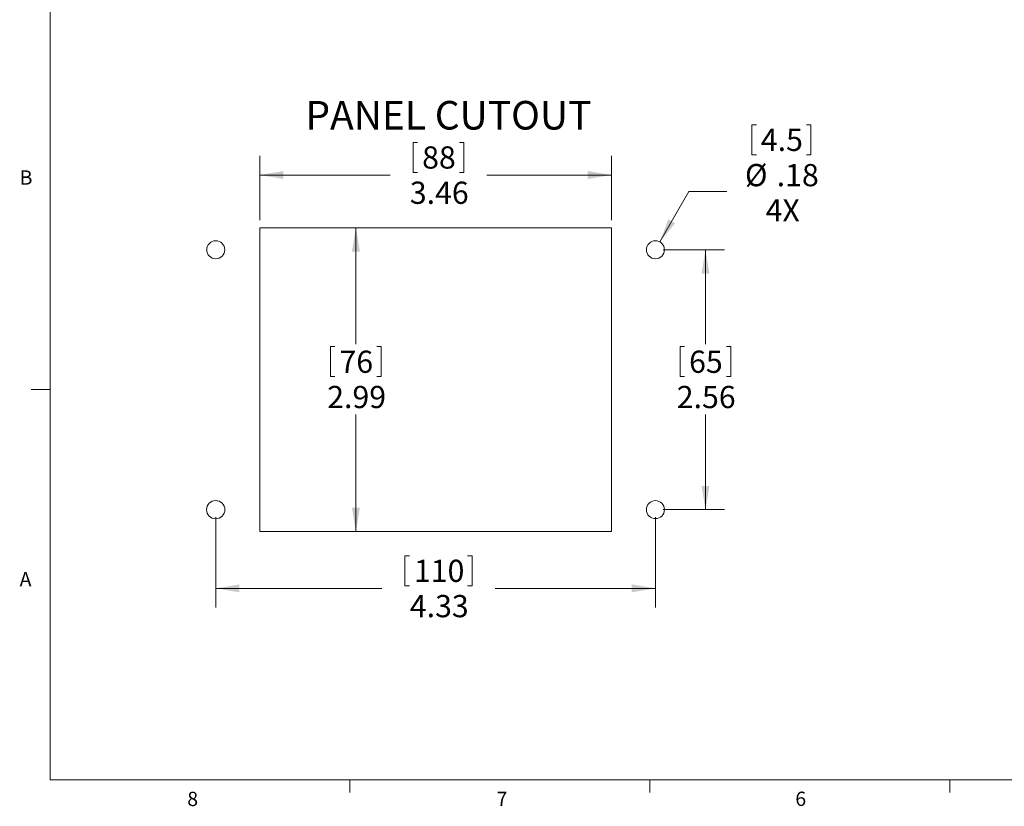
# Model space of a CAD drawing. Units: inches. Extents: x 0.4 to 16.6, y 0.2 to 10.8.
# Drawn here: x 0.4 to 6.9, y 0.2 to 5.4 of the extents above; entities that cross this region are included whole.
import ezdxf

# ---------------------------------------------------------------- set-up
doc = ezdxf.new("R2010")
doc.units = ezdxf.units.IN
doc.header["$MEASUREMENT"] = 0
doc.layers.add('FORMAT', color=7, linetype='Continuous')
doc.styles.add('SLDTEXTSTYLE0', font='TXT', dxfattribs={"width": 0.75})
doc.dimstyles.new('SLDDIMSTYLE0', dxfattribs={"dimtxt": 0.145833, "dimasz": 0.156, "dimexe": 0, "dimexo": 0.0625, "dimgap": 0.036458, "dimtad": 0, "dimtih": 1, "dimtoh": 1, "dimlfac": 1.5, "dimrnd": 1e-09, "dimzin": 12, "dimdsep": 46, "dimtxsty": 'SLDTEXTSTYLE0', "dimsah": 1, "dimcen": 0.09, "dimadec": 0, "dimazin": 3, "dimtfac": 1, "dimtofl": 0, "dimtmove": 0, "dimatfit": 3, "dimfxl": 0, "dimfrac": 2, "dimtolj": 1, "dimtzin": 12, "dimarcsym": 0})
doc.dimstyles.new('SLDDIMSTYLE1', dxfattribs={"dimtxt": 0.145833, "dimasz": 0.156, "dimexe": 0, "dimexo": 0.0625, "dimgap": 0.036458, "dimtad": 0, "dimtih": 1, "dimtoh": 1, "dimlfac": 1.5, "dimrnd": 1e-09, "dimzin": 12, "dimdsep": 46, "dimtxsty": 'SLDTEXTSTYLE0', "dimsah": 1, "dimcen": 0, "dimadec": 0, "dimazin": 3, "dimtfac": 1, "dimtofl": 0, "dimtmove": 0, "dimatfit": 3, "dimfxl": 0, "dimfrac": 2, "dimtolj": 1, "dimtzin": 12, "dimarcsym": 0})

# ---------------------------------------------------------------- blocks, each defined once
blk = doc.blocks.new('_D')
at = {"color": 7, "linetype": 'Continuous', "lineweight": 0}
for p, q in [((2.0521, 4.0163), (2.7588, 4.0163)), ((2.6338, 4.0163), (2.6338, 3.2532)), ((2.467, 3.2359), (2.467, 3.039)), ((2.467, 3.2359), (2.4966, 3.2359)), ((2.8007, 3.2359), (2.7711, 3.2359)), ((2.8007, 3.2359), (2.8007, 3.039)), ((2.467, 3.039), (2.4966, 3.039)), ((2.8007, 3.039), (2.7711, 3.039)), ((2.6338, 2.0215), (2.6338, 2.7901)), ((2.0521, 2.0215), (2.7588, 2.0215))]:
    blk.add_line(p, q, dxfattribs=at)
at = {"color": 7, "linetype": 'Continuous', "lineweight": 18}
for points in [[(2.6338, 4.0163), (2.6078, 3.8603), (2.6598, 3.8603)], [(2.6338, 2.0215), (2.6598, 2.1775), (2.6078, 2.1775)]]:
    blk.add_solid(points, dxfattribs=at)
at = {"color": 7, "linetype": 'Continuous', "lineweight": 18, "char_height": 0.14583, "attachment_point": 1, "style": 'SLDTEXTSTYLE0'}
for s, insert in [('76', (2.5261, 3.2097)), ('2.99', (2.4454, 2.9781))]:
    blk.add_mtext(s, dxfattribs=dict(at, insert=insert))
blk = doc.blocks.new('_D_1')
at = {"color": 7, "linetype": 'Continuous', "lineweight": 0}
for p, q in [((3.0096, 4.5771), (3.0096, 4.3803)), ((3.0096, 4.5771), (3.0392, 4.5771)), ((3.3433, 4.5771), (3.3137, 4.5771)), ((3.3433, 4.5771), (3.3433, 4.3803)), ((2.0021, 4.0663), (2.0021, 4.4879)), ((4.3118, 4.0663), (4.3118, 4.4879)), ((2.0021, 4.3629), (2.8584, 4.3629)), ((3.0096, 4.3803), (3.0392, 4.3803)), ((3.3433, 4.3803), (3.3137, 4.3803)), ((4.3118, 4.3629), (3.4945, 4.3629))]:
    blk.add_line(p, q, dxfattribs=at)
at = {"color": 7, "linetype": 'Continuous', "lineweight": 18}
for points in [[(2.0021, 4.3629), (2.1581, 4.3369), (2.1581, 4.3889)], [(4.3118, 4.3629), (4.1558, 4.3889), (4.1558, 4.3369)]]:
    blk.add_solid(points, dxfattribs=at)
at = {"color": 7, "linetype": 'Continuous', "lineweight": 18, "char_height": 0.14583, "attachment_point": 1, "style": 'SLDTEXTSTYLE0'}
for s, insert in [('88', (3.0687, 4.5509)), ('3.46', (2.988, 4.3193))]:
    blk.add_mtext(s, dxfattribs=dict(at, insert=insert))
blk = doc.blocks.new('_D_2')
at = {"color": 7, "linetype": 'Continuous', "lineweight": 0}
for p, q in [((5.2334, 4.6929), (5.2334, 4.4961)), ((5.2334, 4.6929), (5.2629, 4.6929)), ((5.6208, 4.6929), (5.5912, 4.6929)), ((5.6208, 4.6929), (5.6208, 4.4961)), ((5.2334, 4.4961), (5.2629, 4.4961)), ((5.6208, 4.4961), (5.5912, 4.4961)), ((4.6296, 3.9235), (4.8188, 4.2537)), ((4.8188, 4.2537), (5.0688, 4.2537))]:
    blk.add_line(p, q, dxfattribs=at)
at = {"color": 7, "linetype": 'Continuous', "lineweight": 18}
blk.add_solid([(4.6296, 3.9235), (4.7297, 4.0459), (4.6846, 4.0717)], dxfattribs=at)
at = {"color": 7, "linetype": 'Continuous', "lineweight": 18, "char_height": 0.14583, "attachment_point": 1, "style": 'SLDTEXTSTYLE0'}
for s, insert in [('4.5', (5.2925, 4.6667)), ('%%c', (5.1883, 4.4351)), ('.18', (5.3967, 4.4351)), ('4X', (5.3238, 4.2036))]:
    blk.add_mtext(s, dxfattribs=dict(at, insert=insert))
blk = doc.blocks.new('_D_3')
at = {"color": 7, "linetype": 'Continuous', "lineweight": 0}
for p, q in [((4.6502, 3.8722), (5.054, 3.8722)), ((4.929, 3.8722), (4.929, 3.2532)), ((4.7622, 3.2359), (4.7622, 3.039)), ((4.7622, 3.2359), (4.7917, 3.2359)), ((5.0958, 3.2359), (5.0663, 3.2359)), ((5.0958, 3.2359), (5.0958, 3.039)), ((4.7622, 3.039), (4.7917, 3.039)), ((5.0958, 3.039), (5.0663, 3.039)), ((4.929, 2.1655), (4.929, 2.7901)), ((4.6502, 2.1655), (5.054, 2.1655))]:
    blk.add_line(p, q, dxfattribs=at)
at = {"color": 7, "linetype": 'Continuous', "lineweight": 18}
for points in [[(4.929, 3.8722), (4.903, 3.7162), (4.955, 3.7162)], [(4.929, 2.1655), (4.955, 2.3215), (4.903, 2.3215)]]:
    blk.add_solid(points, dxfattribs=at)
at = {"color": 7, "linetype": 'Continuous', "lineweight": 18, "char_height": 0.14583, "attachment_point": 1, "style": 'SLDTEXTSTYLE0'}
for s, insert in [('65', (4.8213, 3.2097)), ('2.56', (4.7405, 2.9781))]:
    blk.add_mtext(s, dxfattribs=dict(at, insert=insert))
blk = doc.blocks.new('_D_4')
at = {"color": 7, "linetype": 'Continuous', "lineweight": 0}
for p, q in [((1.7136, 2.1155), (1.7136, 1.5237)), ((4.6002, 2.1155), (4.6002, 1.5237)), ((2.9558, 1.8629), (2.9558, 1.6661)), ((2.9558, 1.8629), (2.9853, 1.8629)), ((3.3971, 1.8629), (3.3676, 1.8629)), ((3.3971, 1.8629), (3.3971, 1.6661)), ((1.7136, 1.6487), (2.8046, 1.6487)), ((2.9558, 1.6661), (2.9853, 1.6661)), ((3.3971, 1.6661), (3.3676, 1.6661)), ((4.6002, 1.6487), (3.5483, 1.6487))]:
    blk.add_line(p, q, dxfattribs=at)
at = {"color": 7, "linetype": 'Continuous', "lineweight": 18}
for points in [[(1.7136, 1.6487), (1.8696, 1.6227), (1.8696, 1.6747)], [(4.6002, 1.6487), (4.4442, 1.6747), (4.4442, 1.6227)]]:
    blk.add_solid(points, dxfattribs=at)
at = {"color": 7, "linetype": 'Continuous', "lineweight": 18, "char_height": 0.14583, "attachment_point": 1, "style": 'SLDTEXTSTYLE0'}
for s, insert in [('110', (3.0149, 1.8367)), ('4.33', (2.988, 1.6051))]:
    blk.add_mtext(s, dxfattribs=dict(at, insert=insert))

msp = doc.modelspace()

# ---------------------------------------------------------------- linework, layer by layer
at = {"color": 7, "linetype": 'Continuous', "lineweight": 18}
for p, q in [((0.6263, 10.6421), (0.6263, 0.3921)), ((0.6263, 2.9546), (0.5013, 2.9546)), ((16.3763, 0.3921), (0.6263, 0.3921)), ((2.5948, 0.3921), (2.5948, 0.3073)), ((4.5635, 0.3921), (4.5635, 0.3073)), ((6.5323, 0.3921), (6.5323, 0.3073))]:
    msp.add_line(p, q, dxfattribs=at)
at = {"layer": 'FORMAT', "color": 7, "linetype": 'Continuous', "lineweight": 18}
for p, q in [((2.0021, 4.0163), (2.0021, 2.0215)), ((4.3118, 4.0163), (2.0021, 4.0163)), ((4.3118, 2.0215), (4.3118, 4.0163)), ((2.0021, 2.0215), (4.3118, 2.0215))]:
    msp.add_line(p, q, dxfattribs=at)
at = {"layer": 'FORMAT', "color": 8, "linetype": 'Continuous', "lineweight": 18}
for centre, radius in [((1.7136, 3.8722), 0.0591), ((1.7136, 2.1655), 0.06)]:
    msp.add_circle(centre, radius, dxfattribs=at)
at = {"layer": 'FORMAT', "color": 7, "linetype": 'Continuous', "lineweight": 18}
for centre in [(4.6002, 3.8722), (4.6002, 2.1655)]:
    msp.add_circle(centre, 0.0591, dxfattribs=at)

# ---------------------------------------------------------------- texts
at = {"color": 7, "linetype": 'Continuous', "lineweight": 0, "char_height": 0.0937, "attachment_point": 1, "style": 'SLDTEXTSTYLE0'}
for s, insert in [('B', (0.4264, 4.3932)), ('A', (0.426, 1.7559)), ('8', (1.5268, 0.313)), ('7', (3.5574, 0.3133)), ('6', (5.5188, 0.3137))]:
    msp.add_mtext(s, dxfattribs=dict(at, insert=insert))
at = {"layer": 'FORMAT', "insert": (2.3024, 4.8491), "char_height": 0.1875, "attachment_point": 1, "style": 'SLDTEXTSTYLE0'}
msp.add_mtext('PANEL CUTOUT', dxfattribs=at)

# ---------------------------------------------------------------- dimensions: what is measured, and where the dimension line sits
at = {"color": 7, "linetype": 'Continuous', "lineweight": 18}
dim = msp.add_diameter_dim_2p(p1=(4.5709, 3.821), p2=(4.6296, 3.9235), text='<>\\P4X', dimstyle='SLDDIMSTYLE1', dxfattribs=at)
dim.commit()
dim.dimension.update_dxf_attribs({"geometry": '_D_2', "text_midpoint": (5.4154, 4.3629), "dimtype": 163})
for base, p1, p2, angle, picture, middle in [((2.0021, 4.3629), (4.3118, 4.0163), (2.0021, 4.0163), 0, '_D_1', (3.1764, 4.3629)), ((2.6338, 2.0215), (2.0021, 4.0163), (2.0021, 2.0215), 90, '_D', (2.6338, 3.0217)), ((4.929, 2.1655), (4.6002, 3.8722), (4.6002, 2.1655), 90, '_D_3', (4.929, 3.0217))]:
    dim = msp.add_linear_dim(base=base, p1=p1, p2=p2, angle=angle, dimstyle='SLDDIMSTYLE0', dxfattribs=at)
    dim.commit()
    dim.dimension.update_dxf_attribs({"geometry": picture, "text_midpoint": middle, "dimtype": 160})
dim = msp.add_linear_dim(base=(1.7136, 1.6487), p1=(4.6002, 2.1655), p2=(1.7136, 2.1655), dimstyle='SLDDIMSTYLE0', dxfattribs=at)
dim.commit()
dim.dimension.update_dxf_attribs({"geometry": '_D_4', "text_midpoint": (3.1764, 1.6487), "dimtype": 160})

doc.saveas('drawing.dxf')
